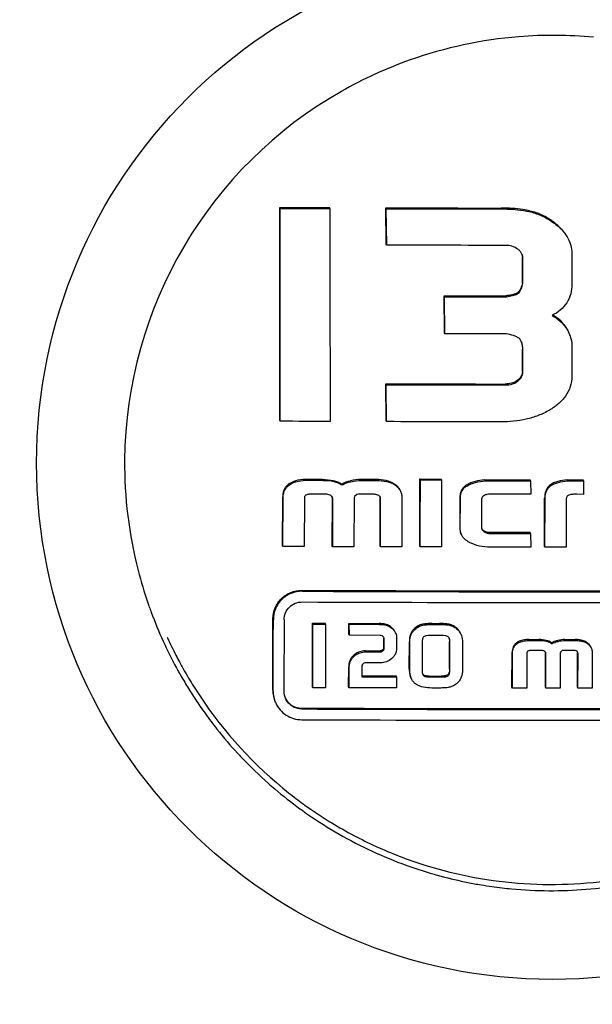
# Model space of a CAD drawing. Units: millimetres. Extents: x 9153 to 13063, y 693 to 6103.
# Drawn here: x 12351 to 12367, y 4718 to 4746 of the extents above; entities that cross this region are included whole.
import ezdxf

# ---------------------------------------------------------------- set-up
doc = ezdxf.new("R2010")
doc.units = ezdxf.units.MM

msp = doc.modelspace()

# ---------------------------------------------------------------- linework, layer by layer
for p, q in [((12358.018, 4740.276), (12358.006, 4740.301)), ((12359.402, 4740.27), (12359.39, 4740.296)), ((12360.979, 4740.265), (12360.967, 4740.291)), ((12360.978, 4739.275), (12360.967, 4740.291)), ((12360.989, 4739.25), (12360.979, 4740.265)), ((12360.989, 4739.25), (12360.978, 4739.275)), ((12364.78, 4738.205), (12364.78, 4738.906)), ((12364.791, 4738.18), (12364.791, 4738.881)), ((12366.161, 4738.98), (12366.16, 4738.163)), ((12364.791, 4738.18), (12364.78, 4738.205)), ((12364.653, 4737.899), (12364.641, 4737.925)), ((12362.604, 4737.811), (12362.592, 4737.836)), ((12362.602, 4736.806), (12362.592, 4737.836)), ((12362.613, 4736.78), (12362.604, 4737.811)), ((12364.334, 4737.809), (12364.323, 4737.834)), ((12362.613, 4736.78), (12362.602, 4736.806)), ((12364.777, 4735.732), (12364.778, 4736.35)), ((12364.789, 4735.707), (12364.79, 4736.325)), ((12366.159, 4736.432), (12366.158, 4735.6)), ((12360.976, 4735.359), (12360.964, 4735.384)), ((12360.973, 4734.355), (12360.964, 4735.384)), ((12360.985, 4734.329), (12360.976, 4735.359)), ((12358.013, 4734.34), (12358.002, 4734.365)), ((12360.985, 4734.329), (12360.973, 4734.355)), ((12359.201, 4732.718), (12358.783, 4732.719)), ((12360.701, 4732.713), (12360.273, 4732.714)), ((12361.93, 4732.705), (12361.918, 4732.731)), ((12361.918, 4732.731), (12362.511, 4732.729)), ((12362.522, 4732.704), (12362.511, 4732.729)), ((12363.738, 4732.682), (12363.726, 4732.707)), ((12365.005, 4732.681), (12364.994, 4732.706)), ((12366.035, 4732.681), (12366.023, 4732.706)), ((12366.023, 4732.706), (12366.471, 4732.706)), ((12366.483, 4732.681), (12366.471, 4732.706)), ((12358.795, 4732.694), (12359.213, 4732.692)), ((12359.749, 4732.564), (12359.737, 4732.589)), ((12360.285, 4732.689), (12360.713, 4732.688)), ((12361.93, 4732.705), (12362.522, 4732.704)), ((12365.005, 4732.681), (12365.01, 4732.304)), ((12366.035, 4732.681), (12366.483, 4732.681)), ((12366.483, 4732.681), (12366.487, 4732.301)), ((12358.078, 4730.873), (12358.086, 4732.236)), ((12358.089, 4730.847), (12358.097, 4732.21)), ((12358.691, 4732.18), (12358.688, 4730.845)), ((12359.258, 4732.308), (12358.902, 4732.31)), ((12359.47, 4730.867), (12359.473, 4732.186)), ((12359.482, 4730.842), (12359.485, 4732.16)), ((12360.078, 4732.162), (12360.075, 4730.84)), ((12360.155, 4732.295), (12360.093, 4732.241)), ((12360.202, 4732.305), (12360.155, 4732.295)), ((12360.604, 4732.304), (12360.202, 4732.305)), ((12360.806, 4730.863), (12360.809, 4732.202)), ((12360.817, 4730.838), (12360.82, 4732.177)), ((12361.413, 4732.196), (12361.41, 4730.836)), ((12363.035, 4732.225), (12363.033, 4731.348)), ((12363.045, 4731.323), (12363.047, 4732.2)), ((12363.639, 4732.158), (12363.637, 4731.387)), ((12365.01, 4732.304), (12363.876, 4732.305)), ((12365.391, 4730.857), (12365.399, 4732.199)), ((12365.403, 4730.832), (12365.411, 4732.174)), ((12366.003, 4732.163), (12366, 4730.832)), ((12366.487, 4732.301), (12366.297, 4732.304)), ((12364.996, 4731.234), (12363.878, 4731.234)), ((12363.889, 4731.209), (12365.007, 4731.208)), ((12365.007, 4731.208), (12364.996, 4731.234)), ((12365.007, 4731.208), (12365.011, 4730.832)), ((12358.089, 4730.847), (12358.078, 4730.873)), ((12358.688, 4730.845), (12358.089, 4730.847)), ((12359.482, 4730.842), (12359.47, 4730.867)), ((12360.075, 4730.84), (12359.482, 4730.842)), ((12360.817, 4730.838), (12360.806, 4730.863)), ((12361.41, 4730.836), (12360.817, 4730.838)), ((12361.925, 4730.835), (12361.914, 4730.861)), ((12362.523, 4730.834), (12361.925, 4730.835)), ((12365.011, 4730.832), (12363.883, 4730.832)), ((12365.403, 4730.832), (12365.391, 4730.857)), ((12366, 4730.832), (12365.403, 4730.832)), ((12358.931, 4728.683), (12358.92, 4728.708)), ((12358.92, 4728.708), (12359.271, 4728.707)), ((12358.931, 4728.683), (12359.283, 4728.681)), ((12359.283, 4728.681), (12359.271, 4728.707)), ((12359.946, 4728.679), (12359.934, 4728.705)), ((12359.934, 4728.705), (12360.778, 4728.702)), ((12359.936, 4728.397), (12359.934, 4728.705)), ((12359.947, 4728.372), (12359.946, 4728.679)), ((12359.946, 4728.679), (12360.79, 4728.677)), ((12362.253, 4728.699), (12362.468, 4728.698)), ((12362.265, 4728.673), (12362.48, 4728.673)), ((12354.865, 4728.315), (12354.873, 4728.297)), ((12359.947, 4728.372), (12359.936, 4728.397)), ((12360.808, 4728.369), (12359.947, 4728.372)), ((12362.522, 4728.365), (12362.187, 4728.366)), ((12360.907, 4728.032), (12360.907, 4728.274)), ((12360.918, 4728.007), (12360.919, 4728.248)), ((12361.267, 4728.294), (12361.267, 4728.006)), ((12361.62, 4727.438), (12361.623, 4728.188)), ((12361.632, 4727.412), (12361.634, 4728.163)), ((12361.983, 4728.177), (12361.98, 4727.397)), ((12362.741, 4727.423), (12362.744, 4728.201)), ((12362.753, 4727.398), (12362.756, 4728.175)), ((12363.106, 4728.163), (12363.104, 4727.41)), ((12364.961, 4728.253), (12365.241, 4728.253)), ((12364.973, 4728.227), (12365.253, 4728.227)), ((12365.612, 4728.136), (12365.601, 4728.162)), ((12365.961, 4728.253), (12366.248, 4728.253)), ((12365.973, 4728.227), (12366.26, 4728.227)), ((12360.394, 4727.938), (12360.806, 4727.937)), ((12360.406, 4727.912), (12360.817, 4727.911)), ((12364.486, 4726.925), (12364.493, 4727.904)), ((12364.497, 4726.899), (12364.504, 4727.878)), ((12364.902, 4727.858), (12364.899, 4726.899)), ((12365.283, 4727.952), (12365.044, 4727.952)), ((12365.42, 4726.924), (12365.423, 4727.871)), ((12365.432, 4726.899), (12365.435, 4727.846)), ((12365.833, 4727.848), (12365.83, 4726.899)), ((12365.885, 4727.944), (12365.843, 4727.905)), ((12365.916, 4727.952), (12365.885, 4727.944)), ((12366.186, 4727.952), (12365.916, 4727.952)), ((12366.316, 4726.924), (12366.32, 4727.886)), ((12366.328, 4726.899), (12366.331, 4727.861)), ((12366.729, 4727.876), (12366.726, 4726.899)), ((12359.928, 4726.933), (12359.93, 4727.492)), ((12360.811, 4727.604), (12360.432, 4727.605)), ((12359.94, 4726.908), (12359.942, 4727.466)), ((12360.299, 4727.487), (12360.298, 4727.214)), ((12360.298, 4727.24), (12361.25, 4727.237)), ((12361.261, 4727.212), (12361.25, 4727.237)), ((12362.172, 4727.235), (12362.512, 4727.234)), ((12360.298, 4727.214), (12361.261, 4727.212)), ((12361.261, 4727.212), (12361.263, 4726.904)), ((12362.184, 4727.21), (12362.524, 4727.209)), ((12358.926, 4726.911), (12358.914, 4726.937)), ((12359.28, 4726.91), (12358.926, 4726.911)), ((12359.94, 4726.908), (12359.928, 4726.933)), ((12362.471, 4726.902), (12362.253, 4726.902)), ((12364.497, 4726.899), (12364.486, 4726.925)), ((12364.899, 4726.899), (12364.497, 4726.899)), ((12365.432, 4726.899), (12365.42, 4726.924)), ((12365.83, 4726.899), (12365.432, 4726.899)), ((12366.328, 4726.899), (12366.316, 4726.924)), ((12366.726, 4726.899), (12366.328, 4726.899)), ((12358.866, 4723.524), (12358.874, 4723.519))]:
    msp.add_line(p, q)
msp.add_circle((12365.618, 4733.175), 14.4)
for centre, radius, start, end in [((12365.654, 4733.068), 12.034, 94.6589, 109.4772), ((12365.639, 4733.118), 11.983, 84.6275, 94.6081), ((12365.629, 4733.148), 11.95, 109.4886, 114.5511), ((12365.631, 4733.149), 11.95, 114.5661, 119.6286), ((12365.622, 4733.145), 11.949, 119.5789, 179.4561), ((12364.947, 4736.095), 1.382, 59.1776, 60.6009), ((12365.624, 4733.159), 11.951, 179.5227, 194.4496), ((12359.303, 4732.186), 0.17, 359.8558, 3.1498), ((12360.722, 4732.183), 0.0971, 24.5862, 30.3764), ((12360.675, 4732.203), 0.134, 359.8523, 3.6343), ((12365.601, 4733.162), 11.929, 194.4906, 199.0122), ((12365.615, 6514.74), 1785.129, 269.775421, 270.224579), ((12365.626, 6521.03), 1791.444, 269.776213, 270.223787), ((12365.59, 4733.159), 11.918, 199.013, 199.5528), ((12365.584, 4733.156), 11.911, 199.5528, 200.3588), ((12365.625, 6517.378), 1788.091, 269.775793, 270.224207), ((12365.549, 4733.143), 11.874, 200.3571, 204.5554), ((12362.736, 4728.252), 0.36, 19.2806, 24.5643), ((12365.547, 4733.143), 11.872, 204.5614, 208.555), ((12365.548, 4733.175), 11.736, 204.5596, 207.1573), ((12360.724, 4728.274), 0.184, 359.813, 2.2357), ((12365.568, 4733.185), 11.759, 207.1566, 208.2), ((12365.35, 4727.855), 0.0834, 24.5743, 31.7297), ((12365.294, 4727.872), 0.13, 359.7767, 3.7122), ((12366.219, 4727.887), 0.101, 359.7599, 4.9763), ((12365.571, 4733.187), 11.762, 208.1999, 209.7488), ((12365.577, 4733.16), 11.907, 208.5534, 208.986), ((12365.582, 4733.162), 11.913, 208.986, 209.5644), ((12365.592, 4733.168), 11.923, 209.5646, 211.5353), ((12365.557, 4733.179), 11.746, 209.7483, 212.3437), ((12365.596, 4733.17), 11.928, 211.5352, 213.538), ((12365.561, 4733.182), 11.751, 212.3481, 230.5119), ((12358.599, 4726.839), 0.791, 179.8079, 204.5738), ((12358.61, 4726.814), 0.791, 179.808, 204.5699), ((12358.614, 4726.814), 0.495, 179.8101, 204.5737), ((12365.59, 4733.167), 11.921, 213.538, 214.5887), ((12365.575, 4733.156), 11.903, 214.5883, 217.1358), ((12365.604, 6509.065), 1782.737, 269.77512, 270.22488), ((12365.616, 6515.363), 1789.06, 269.775914, 270.224086), ((12365.549, 4733.137), 11.871, 217.1364, 218.4442), ((12365.615, 6511.574), 1785.57, 269.775476, 270.224524), ((12365.544, 4733.133), 11.865, 218.4472, 222.7241), ((12365.574, 4733.161), 11.906, 222.723, 223.4886), ((12365.598, 4733.184), 11.938, 223.4907, 228.5111), ((12365.596, 4733.182), 11.936, 228.5114, 229.6182), ((12365.578, 4733.16), 11.907, 229.617, 233.9412), ((12365.572, 4733.195), 11.768, 230.5108, 231.8488), ((12365.573, 4733.196), 11.77, 231.8488, 233.1025), ((12365.571, 4733.193), 11.766, 233.1025, 234.2945), ((12365.547, 4733.119), 11.855, 233.944, 234.6182), ((12365.576, 4733.161), 11.907, 234.6228, 239.6192), ((12365.566, 4733.187), 11.758, 234.2945, 235.2628), ((12365.562, 4733.181), 11.751, 235.3101, 235.6963), ((12365.57, 4733.193), 11.766, 235.6969, 238.2898), ((12365.6, 4733.203), 11.955, 239.6209, 249.5111), ((12365.572, 4733.311), 12.063, 274.6911, 294.487), ((12365.585, 4733.173), 11.922, 249.53, 254.0887), ((12365.598, 4733.219), 11.97, 254.0863, 255.046), ((12365.603, 4733.238), 11.99, 255.0467, 258.7169), ((12365.602, 4733.233), 11.984, 258.7169, 260.5229), ((12365.598, 4733.206), 11.957, 260.5224, 263.3484), ((12365.593, 4733.165), 11.916, 263.3492, 264.6129), ((12365.596, 4733.233), 11.983, 264.6275, 274.6081)]:
    msp.add_arc(centre, radius, start, end)
for points, knots in [([(12356.644, 4786.175), (12354.48, 4778.693), (12345.98, 4748.816), (12338.096, 4718.761), (12332.661, 4696.13)], [0, 0, 0, 0, 0.250745, 1, 1, 1, 1]), ([(12358.002, 4734.365), (12358.003, 4734.859), (12358.005, 4736.838), (12358.006, 4738.817), (12358.006, 4740.301)], [0, 0, 0, 0, 0.249848, 1, 1, 1, 1]), ([(12358.013, 4734.34), (12358.014, 4734.834), (12358.017, 4736.813), (12358.018, 4738.791), (12358.018, 4740.276)], [0, 0, 0, 0, 0.249848, 1, 1, 1, 1]), ([(12359.402, 4740.27), (12359.403, 4739.775), (12359.406, 4737.797), (12359.408, 4735.818), (12359.408, 4734.334)], [0, 0, 0, 0, 0.25011, 1, 1, 1, 1]), ([(12364.992, 4740.202), (12364.926, 4740.217), (12364.66, 4740.267), (12364.389, 4740.285), (12364.186, 4740.285)], [0, 0, 0, 0, 0.250148, 1, 1, 1, 1]), ([(12364.197, 4740.26), (12364.4, 4740.26), (12364.672, 4740.242), (12364.938, 4740.192), (12365.004, 4740.177)], [0, 0, 0, 0, 0.749852, 1, 1, 1, 1]), ([(12365.637, 4739.903), (12365.541, 4739.972), (12365.336, 4740.097), (12365.109, 4740.176), (12364.992, 4740.202)], [0, 0, 0, 0, 0.500124, 1, 1, 1, 1]), ([(12365.004, 4740.177), (12365.12, 4740.151), (12365.347, 4740.071), (12365.552, 4739.947), (12365.649, 4739.877)], [0, 0, 0, 0, 0.499875, 1, 1, 1, 1]), ([(12366.062, 4739.416), (12366.017, 4739.515), (12365.892, 4739.697), (12365.726, 4739.839), (12365.637, 4739.903)], [0, 0, 0, 0, 0.499641, 1, 1, 1, 1]), ([(12365.649, 4739.877), (12365.737, 4739.814), (12365.903, 4739.672), (12366.028, 4739.49), (12366.073, 4739.391)], [0, 0, 0, 0, 0.500361, 1, 1, 1, 1]), ([(12366.073, 4739.391), (12366.103, 4739.327), (12366.147, 4739.192), (12366.161, 4739.05), (12366.161, 4738.98)], [0, 0, 0, 0, 0.499947, 1, 1, 1, 1]), ([(12364.651, 4739.135), (12364.601, 4739.171), (12364.489, 4739.228), (12364.365, 4739.244), (12364.303, 4739.244)], [0, 0, 0, 0, 0.499787, 1, 1, 1, 1]), ([(12364.766, 4739.001), (12364.754, 4739.028), (12364.72, 4739.078), (12364.675, 4739.117), (12364.651, 4739.135)], [0, 0, 0, 0, 0.499719, 1, 1, 1, 1]), ([(12364.78, 4738.205), (12364.767, 4738.153), (12364.745, 4738.076), (12364.699, 4737.981), (12364.664, 4737.938), (12364.641, 4737.925)], [0, 0, 0, 0, 0.500781, 0.751175, 1, 1, 1, 1]), ([(12364.641, 4737.925), (12364.63, 4737.916), (12364.605, 4737.904), (12364.553, 4737.885), (12364.486, 4737.868), (12364.405, 4737.85), (12364.35, 4737.84), (12364.323, 4737.834)], [0, 0, 0, 0, 0.124831, 0.249838, 0.499859, 0.749926, 1, 1, 1, 1]), ([(12364.653, 4737.899), (12364.676, 4737.913), (12364.711, 4737.956), (12364.757, 4738.051), (12364.779, 4738.128), (12364.791, 4738.18)], [0, 0, 0, 0, 0.248891, 0.499274, 1, 1, 1, 1]), ([(12366.16, 4738.163), (12366.16, 4738.072), (12366.14, 4737.889), (12366.028, 4737.635), (12365.842, 4737.431), (12365.688, 4737.331), (12365.608, 4737.289)], [0, 0, 0, 0, 0.250064, 0.49986, 0.749775, 1, 1, 1, 1]), ([(12364.334, 4737.809), (12364.362, 4737.814), (12364.416, 4737.825), (12364.497, 4737.842), (12364.565, 4737.86), (12364.617, 4737.878), (12364.642, 4737.891), (12364.653, 4737.899)], [0, 0, 0, 0, 0.250076, 0.500145, 0.750168, 0.875175, 1, 1, 1, 1]), ([(12365.608, 4737.289), (12365.688, 4737.246), (12365.842, 4737.145), (12365.963, 4737.004), (12366.011, 4736.926)], [0, 0, 0, 0, 0.500346, 1, 1, 1, 1]), ([(12365.999, 4736.952), (12365.958, 4737.02), (12365.854, 4737.145), (12365.724, 4737.24), (12365.655, 4737.281)], [0, 0, 0, 0, 0.499774, 1, 1, 1, 1]), ([(12364.702, 4736.636), (12364.678, 4736.659), (12364.62, 4736.695), (12364.496, 4736.741), (12364.399, 4736.764), (12364.334, 4736.778)], [0, 0, 0, 0, 0.249376, 0.499528, 1, 1, 1, 1]), ([(12364.79, 4736.325), (12364.79, 4736.366), (12364.785, 4736.449), (12364.765, 4736.53), (12364.748, 4736.567)], [0, 0, 0, 0, 0.500505, 1, 1, 1, 1]), ([(12366.074, 4736.807), (12366.101, 4736.748), (12366.144, 4736.626), (12366.159, 4736.496), (12366.159, 4736.432)], [0, 0, 0, 0, 0.500056, 1, 1, 1, 1]), ([(12364.777, 4735.732), (12364.777, 4735.707), (12364.771, 4735.655), (12364.73, 4735.56), (12364.672, 4735.505), (12364.631, 4735.475)], [0, 0, 0, 0, 0.250456, 0.500911, 1, 1, 1, 1]), ([(12364.631, 4735.475), (12364.584, 4735.441), (12364.475, 4735.392), (12364.358, 4735.378), (12364.299, 4735.378)], [0, 0, 0, 0, 0.499503, 1, 1, 1, 1]), ([(12364.643, 4735.45), (12364.684, 4735.48), (12364.741, 4735.535), (12364.783, 4735.63), (12364.789, 4735.681), (12364.789, 4735.707)], [0, 0, 0, 0, 0.498879, 0.749462, 1, 1, 1, 1]), ([(12366.158, 4735.6), (12366.158, 4735.501), (12366.13, 4735.301), (12365.993, 4735.031), (12365.785, 4734.814), (12365.62, 4734.701), (12365.535, 4734.651)], [0, 0, 0, 0, 0.249732, 0.499463, 0.749578, 1, 1, 1, 1]), ([(12364.311, 4735.353), (12364.369, 4735.353), (12364.486, 4735.366), (12364.596, 4735.415), (12364.643, 4735.45)], [0, 0, 0, 0, 0.500537, 1, 1, 1, 1]), ([(12365.535, 4734.651), (12365.434, 4734.592), (12365.221, 4734.49), (12364.77, 4734.355), (12364.416, 4734.324), (12364.182, 4734.324)], [0, 0, 0, 0, 0.250144, 0.500317, 1, 1, 1, 1]), ([(12358.783, 4732.719), (12358.692, 4732.72), (12358.511, 4732.707), (12358.335, 4732.644), (12358.262, 4732.591)], [0, 0, 0, 0, 0.501474, 1, 1, 1, 1]), ([(12361.222, 4732.581), (12361.149, 4732.634), (12360.973, 4732.699), (12360.792, 4732.713), (12360.701, 4732.713)], [0, 0, 0, 0, 0.498739, 1, 1, 1, 1]), ([(12361.914, 4730.861), (12361.914, 4731.016), (12361.916, 4731.64), (12361.917, 4732.263), (12361.918, 4732.731)], [0, 0, 0, 0, 0.249881, 1, 1, 1, 1]), ([(12363.726, 4732.707), (12363.637, 4732.698), (12363.46, 4732.671), (12363.287, 4732.608), (12363.212, 4732.56)], [0, 0, 0, 0, 0.500854, 1, 1, 1, 1]), ([(12366.023, 4732.706), (12365.938, 4732.697), (12365.81, 4732.678), (12365.647, 4732.623), (12365.572, 4732.58), (12365.539, 4732.552)], [0, 0, 0, 0, 0.500027, 0.75017, 1, 1, 1, 1]), ([(12358.262, 4732.591), (12358.234, 4732.571), (12358.182, 4732.525), (12358.125, 4732.438), (12358.092, 4732.339), (12358.086, 4732.27), (12358.086, 4732.236)], [0, 0, 0, 0, 0.250095, 0.500043, 0.750086, 1, 1, 1, 1]), ([(12358.097, 4732.21), (12358.098, 4732.245), (12358.104, 4732.313), (12358.136, 4732.413), (12358.194, 4732.5), (12358.246, 4732.546), (12358.273, 4732.566)], [0, 0, 0, 0, 0.250027, 0.499979, 0.749943, 1, 1, 1, 1]), ([(12358.273, 4732.566), (12358.347, 4732.618), (12358.523, 4732.682), (12358.704, 4732.694), (12358.795, 4732.694)], [0, 0, 0, 0, 0.498533, 1, 1, 1, 1]), ([(12359.5, 4732.686), (12359.542, 4732.676), (12359.624, 4732.652), (12359.701, 4732.613), (12359.737, 4732.589)], [0, 0, 0, 0, 0.500071, 1, 1, 1, 1]), ([(12359.512, 4732.66), (12359.553, 4732.651), (12359.636, 4732.627), (12359.713, 4732.587), (12359.749, 4732.564)], [0, 0, 0, 0, 0.50017, 1, 1, 1, 1]), ([(12359.737, 4732.589), (12359.773, 4732.613), (12359.853, 4732.65), (12359.937, 4732.672), (12359.98, 4732.681)], [0, 0, 0, 0, 0.499569, 1, 1, 1, 1]), ([(12359.749, 4732.564), (12359.785, 4732.588), (12359.865, 4732.624), (12359.949, 4732.647), (12359.991, 4732.655)], [0, 0, 0, 0, 0.499636, 1, 1, 1, 1]), ([(12360.713, 4732.688), (12360.804, 4732.687), (12360.985, 4732.674), (12361.16, 4732.609), (12361.233, 4732.556)], [0, 0, 0, 0, 0.501246, 1, 1, 1, 1]), ([(12361.222, 4732.581), (12361.252, 4732.56), (12361.307, 4732.51), (12361.347, 4732.447), (12361.363, 4732.414)], [0, 0, 0, 0, 0.50023, 1, 1, 1, 1]), ([(12361.233, 4732.556), (12361.263, 4732.534), (12361.318, 4732.485), (12361.359, 4732.422), (12361.374, 4732.388)], [0, 0, 0, 0, 0.500207, 1, 1, 1, 1]), ([(12361.925, 4730.835), (12361.926, 4730.991), (12361.927, 4731.614), (12361.929, 4732.238), (12361.93, 4732.705)], [0, 0, 0, 0, 0.249881, 1, 1, 1, 1]), ([(12362.522, 4732.704), (12362.522, 4732.548), (12362.523, 4731.925), (12362.523, 4731.302), (12362.523, 4730.834)], [0, 0, 0, 0, 0.250115, 1, 1, 1, 1]), ([(12363.212, 4732.56), (12363.185, 4732.542), (12363.132, 4732.5), (12363.074, 4732.419), (12363.041, 4732.324), (12363.035, 4732.258), (12363.035, 4732.225)], [0, 0, 0, 0, 0.250299, 0.500244, 0.750068, 1, 1, 1, 1]), ([(12363.047, 4732.2), (12363.047, 4732.233), (12363.053, 4732.299), (12363.085, 4732.393), (12363.144, 4732.475), (12363.196, 4732.516), (12363.224, 4732.534)], [0, 0, 0, 0, 0.249803, 0.499695, 0.749757, 1, 1, 1, 1]), ([(12363.224, 4732.534), (12363.299, 4732.583), (12363.471, 4732.645), (12363.649, 4732.672), (12363.738, 4732.682)], [0, 0, 0, 0, 0.49915, 1, 1, 1, 1]), ([(12365.539, 4732.552), (12365.514, 4732.531), (12365.47, 4732.481), (12365.427, 4732.393), (12365.404, 4732.297), (12365.399, 4732.232), (12365.399, 4732.199)], [0, 0, 0, 0, 0.250091, 0.500081, 0.750041, 1, 1, 1, 1]), ([(12365.411, 4732.174), (12365.411, 4732.206), (12365.415, 4732.272), (12365.438, 4732.367), (12365.482, 4732.456), (12365.526, 4732.505), (12365.551, 4732.527)], [0, 0, 0, 0, 0.249995, 0.499981, 0.749952, 1, 1, 1, 1]), ([(12365.551, 4732.527), (12365.583, 4732.554), (12365.659, 4732.598), (12365.822, 4732.652), (12365.95, 4732.672), (12366.035, 4732.681)], [0, 0, 0, 0, 0.249823, 0.49997, 1, 1, 1, 1]), ([(12358.737, 4732.283), (12358.729, 4732.278), (12358.713, 4732.265), (12358.698, 4732.239), (12358.692, 4732.21), (12358.691, 4732.19), (12358.691, 4732.18)], [0, 0, 0, 0, 0.250004, 0.499939, 0.749939, 1, 1, 1, 1]), ([(12358.902, 4732.31), (12358.874, 4732.31), (12358.832, 4732.308), (12358.777, 4732.299), (12358.749, 4732.29), (12358.737, 4732.283)], [0, 0, 0, 0, 0.500277, 0.750386, 1, 1, 1, 1]), ([(12359.473, 4732.218), (12359.465, 4732.237), (12359.437, 4732.269), (12359.38, 4732.295), (12359.32, 4732.306), (12359.279, 4732.308), (12359.258, 4732.308)], [0, 0, 0, 0, 0.248527, 0.498639, 0.749273, 1, 1, 1, 1]), ([(12360.806, 4732.232), (12360.797, 4732.248), (12360.768, 4732.274), (12360.715, 4732.294), (12360.66, 4732.303), (12360.623, 4732.304), (12360.604, 4732.304)], [0, 0, 0, 0, 0.248437, 0.498619, 0.749264, 1, 1, 1, 1]), ([(12361.374, 4732.388), (12361.388, 4732.358), (12361.408, 4732.295), (12361.413, 4732.229), (12361.413, 4732.196)], [0, 0, 0, 0, 0.500152, 1, 1, 1, 1]), ([(12363.701, 4732.264), (12363.683, 4732.252), (12363.659, 4732.23), (12363.642, 4732.19), (12363.639, 4732.168), (12363.639, 4732.158)], [0, 0, 0, 0, 0.498778, 0.749303, 1, 1, 1, 1]), ([(12363.876, 4732.305), (12363.846, 4732.305), (12363.786, 4732.3), (12363.726, 4732.281), (12363.701, 4732.264)], [0, 0, 0, 0, 0.501003, 1, 1, 1, 1]), ([(12366.07, 4732.28), (12366.059, 4732.277), (12366.036, 4732.265), (12366.014, 4732.235), (12366.005, 4732.2), (12366.003, 4732.176), (12366.003, 4732.163)], [0, 0, 0, 0, 0.250126, 0.500179, 0.750189, 1, 1, 1, 1]), ([(12366.297, 4732.304), (12366.259, 4732.305), (12366.182, 4732.303), (12366.107, 4732.291), (12366.07, 4732.28)], [0, 0, 0, 0, 0.500181, 1, 1, 1, 1]), ([(12363.301, 4730.962), (12363.254, 4730.987), (12363.165, 4731.045), (12363.097, 4731.13), (12363.075, 4731.178)], [0, 0, 0, 0, 0.501195, 1, 1, 1, 1]), ([(12363.65, 4731.327), (12363.656, 4731.313), (12363.673, 4731.288), (12363.697, 4731.269), (12363.709, 4731.26)], [0, 0, 0, 0, 0.499906, 1, 1, 1, 1]), ([(12363.878, 4731.234), (12363.846, 4731.234), (12363.782, 4731.241), (12363.724, 4731.268), (12363.698, 4731.286)], [0, 0, 0, 0, 0.500191, 1, 1, 1, 1]), ([(12363.709, 4731.26), (12363.736, 4731.243), (12363.794, 4731.216), (12363.858, 4731.209), (12363.889, 4731.209)], [0, 0, 0, 0, 0.499807, 1, 1, 1, 1]), ([(12363.883, 4730.832), (12363.783, 4730.832), (12363.582, 4730.849), (12363.389, 4730.915), (12363.301, 4730.962)], [0, 0, 0, 0, 0.500444, 1, 1, 1, 1]), ([(12357.814, 4728.832), (12357.814, 4728.936), (12357.857, 4729.145), (12358.036, 4729.409), (12358.303, 4729.585), (12358.513, 4729.626), (12358.618, 4729.625)], [0, 0, 0, 0, 0.249602, 0.499281, 0.749387, 1, 1, 1, 1]), ([(12358.629, 4729.6), (12358.525, 4729.6), (12358.315, 4729.56), (12358.048, 4729.384), (12357.868, 4729.12), (12357.826, 4728.91), (12357.826, 4728.806)], [0, 0, 0, 0, 0.250611, 0.500718, 0.750398, 1, 1, 1, 1]), ([(12358.126, 4728.805), (12358.126, 4728.87), (12358.153, 4729.001), (12358.265, 4729.166), (12358.432, 4729.276), (12358.563, 4729.301), (12358.628, 4729.301)], [0, 0, 0, 0, 0.249609, 0.499274, 0.749371, 1, 1, 1, 1]), ([(12357.808, 4726.842), (12357.808, 4727.008), (12357.81, 4727.671), (12357.813, 4728.334), (12357.814, 4728.832)], [0, 0, 0, 0, 0.249813, 1, 1, 1, 1]), ([(12357.819, 4726.816), (12357.82, 4726.982), (12357.822, 4727.645), (12357.824, 4728.309), (12357.826, 4728.806)], [0, 0, 0, 0, 0.249814, 1, 1, 1, 1]), ([(12358.126, 4728.805), (12358.126, 4728.639), (12358.124, 4727.976), (12358.121, 4727.313), (12358.12, 4726.815)], [0, 0, 0, 0, 0.250181, 1, 1, 1, 1]), ([(12358.914, 4726.937), (12358.914, 4727.084), (12358.916, 4727.675), (12358.918, 4728.265), (12358.92, 4728.708)], [0, 0, 0, 0, 0.249834, 1, 1, 1, 1]), ([(12358.926, 4726.911), (12358.926, 4727.059), (12358.928, 4727.649), (12358.93, 4728.24), (12358.931, 4728.683)], [0, 0, 0, 0, 0.249834, 1, 1, 1, 1]), ([(12359.283, 4728.681), (12359.282, 4728.534), (12359.281, 4727.943), (12359.28, 4727.353), (12359.28, 4726.91)], [0, 0, 0, 0, 0.250161, 1, 1, 1, 1]), ([(12361.12, 4728.593), (12361.086, 4728.621), (12361.036, 4728.654), (12360.98, 4728.673), (12360.966, 4728.677)], [0, 0, 0, 0, 0.749451, 1, 1, 1, 1]), ([(12360.977, 4728.652), (12360.992, 4728.648), (12361.047, 4728.628), (12361.098, 4728.595), (12361.132, 4728.567)], [0, 0, 0, 0, 0.250549, 1, 1, 1, 1]), ([(12361.227, 4728.459), (12361.215, 4728.485), (12361.184, 4728.534), (12361.142, 4728.574), (12361.12, 4728.593)], [0, 0, 0, 0, 0.499833, 1, 1, 1, 1]), ([(12361.989, 4728.679), (12361.947, 4728.669), (12361.866, 4728.64), (12361.795, 4728.59), (12361.764, 4728.561)], [0, 0, 0, 0, 0.500336, 1, 1, 1, 1]), ([(12361.776, 4728.535), (12361.807, 4728.564), (12361.877, 4728.615), (12361.959, 4728.644), (12362.001, 4728.653)], [0, 0, 0, 0, 0.499659, 1, 1, 1, 1]), ([(12362.253, 4728.699), (12362.209, 4728.699), (12362.121, 4728.697), (12362.032, 4728.688), (12361.989, 4728.679)], [0, 0, 0, 0, 0.500195, 1, 1, 1, 1]), ([(12362.001, 4728.653), (12362.044, 4728.663), (12362.132, 4728.671), (12362.22, 4728.673), (12362.265, 4728.673)], [0, 0, 0, 0, 0.499806, 1, 1, 1, 1]), ([(12362.729, 4728.679), (12362.686, 4728.688), (12362.599, 4728.696), (12362.512, 4728.698), (12362.468, 4728.698)], [0, 0, 0, 0, 0.499813, 1, 1, 1, 1]), ([(12362.48, 4728.673), (12362.523, 4728.673), (12362.61, 4728.671), (12362.698, 4728.663), (12362.74, 4728.654)], [0, 0, 0, 0, 0.500188, 1, 1, 1, 1]), ([(12362.954, 4728.56), (12362.923, 4728.589), (12362.853, 4728.641), (12362.771, 4728.67), (12362.729, 4728.679)], [0, 0, 0, 0, 0.499676, 1, 1, 1, 1]), ([(12362.74, 4728.654), (12362.782, 4728.645), (12362.864, 4728.615), (12362.935, 4728.564), (12362.966, 4728.534)], [0, 0, 0, 0, 0.500325, 1, 1, 1, 1]), ([(12360.882, 4728.346), (12360.876, 4728.35), (12360.854, 4728.365), (12360.827, 4728.369), (12360.808, 4728.369)], [0, 0, 0, 0, 0.251487, 1, 1, 1, 1]), ([(12361.132, 4728.567), (12361.154, 4728.549), (12361.195, 4728.509), (12361.226, 4728.46), (12361.238, 4728.434)], [0, 0, 0, 0, 0.500168, 1, 1, 1, 1]), ([(12361.652, 4728.394), (12361.646, 4728.378), (12361.628, 4728.311), (12361.623, 4728.24), (12361.623, 4728.188)], [0, 0, 0, 0, 0.250239, 1, 1, 1, 1]), ([(12361.634, 4728.163), (12361.635, 4728.215), (12361.639, 4728.285), (12361.658, 4728.353), (12361.664, 4728.369)], [0, 0, 0, 0, 0.749761, 1, 1, 1, 1]), ([(12361.764, 4728.561), (12361.74, 4728.538), (12361.694, 4728.487), (12361.663, 4728.426), (12361.652, 4728.394)], [0, 0, 0, 0, 0.500327, 1, 1, 1, 1]), ([(12361.664, 4728.369), (12361.675, 4728.401), (12361.706, 4728.462), (12361.751, 4728.512), (12361.776, 4728.535)], [0, 0, 0, 0, 0.499642, 1, 1, 1, 1]), ([(12362.021, 4728.329), (12362.002, 4728.312), (12361.985, 4728.256), (12361.983, 4728.204), (12361.983, 4728.177)], [0, 0, 0, 0, 0.496894, 1, 1, 1, 1]), ([(12362.187, 4728.366), (12362.159, 4728.366), (12362.115, 4728.364), (12362.059, 4728.352), (12362.032, 4728.339), (12362.021, 4728.329)], [0, 0, 0, 0, 0.500519, 0.750728, 1, 1, 1, 1]), ([(12362.707, 4728.328), (12362.694, 4728.338), (12362.665, 4728.351), (12362.602, 4728.363), (12362.554, 4728.365), (12362.522, 4728.365)], [0, 0, 0, 0, 0.249456, 0.499611, 1, 1, 1, 1]), ([(12362.756, 4728.175), (12362.756, 4728.195), (12362.754, 4728.233), (12362.745, 4728.272), (12362.737, 4728.289)], [0, 0, 0, 0, 0.500354, 1, 1, 1, 1]), ([(12364.611, 4728.159), (12364.592, 4728.144), (12364.556, 4728.11), (12364.505, 4728.026), (12364.493, 4727.952), (12364.493, 4727.904)], [0, 0, 0, 0, 0.251169, 0.501879, 1, 1, 1, 1]), ([(12364.504, 4727.878), (12364.505, 4727.926), (12364.517, 4728.001), (12364.568, 4728.085), (12364.603, 4728.119), (12364.623, 4728.134)], [0, 0, 0, 0, 0.497939, 0.748737, 1, 1, 1, 1]), ([(12364.961, 4728.253), (12364.915, 4728.253), (12364.823, 4728.247), (12364.703, 4728.216), (12364.635, 4728.178), (12364.611, 4728.159)], [0, 0, 0, 0, 0.375331, 0.750153, 1, 1, 1, 1]), ([(12364.623, 4728.134), (12364.647, 4728.153), (12364.714, 4728.191), (12364.834, 4728.222), (12364.926, 4728.227), (12364.973, 4728.227)], [0, 0, 0, 0, 0.249829, 0.624656, 1, 1, 1, 1]), ([(12365.764, 4728.228), (12365.721, 4728.218), (12365.664, 4728.2), (12365.613, 4728.17), (12365.601, 4728.162)], [0, 0, 0, 0, 0.749644, 1, 1, 1, 1]), ([(12365.612, 4728.136), (12365.624, 4728.145), (12365.675, 4728.175), (12365.732, 4728.193), (12365.775, 4728.203)], [0, 0, 0, 0, 0.250163, 1, 1, 1, 1]), ([(12366.597, 4728.159), (12366.573, 4728.178), (12366.506, 4728.216), (12366.386, 4728.247), (12366.294, 4728.253), (12366.248, 4728.253)], [0, 0, 0, 0, 0.249543, 0.624296, 1, 1, 1, 1]), ([(12366.26, 4728.227), (12366.306, 4728.227), (12366.398, 4728.222), (12366.517, 4728.191), (12366.585, 4728.153), (12366.609, 4728.134)], [0, 0, 0, 0, 0.37573, 0.750487, 1, 1, 1, 1]), ([(12366.688, 4728.046), (12366.678, 4728.068), (12366.652, 4728.11), (12366.616, 4728.144), (12366.597, 4728.159)], [0, 0, 0, 0, 0.499714, 1, 1, 1, 1]), ([(12366.609, 4728.134), (12366.628, 4728.119), (12366.664, 4728.085), (12366.69, 4728.043), (12366.7, 4728.021)], [0, 0, 0, 0, 0.500278, 1, 1, 1, 1]), ([(12360.101, 4727.839), (12360.073, 4727.82), (12360.022, 4727.775), (12359.985, 4727.717), (12359.971, 4727.686)], [0, 0, 0, 0, 0.500396, 1, 1, 1, 1]), ([(12359.983, 4727.661), (12359.997, 4727.691), (12360.033, 4727.749), (12360.085, 4727.794), (12360.113, 4727.814)], [0, 0, 0, 0, 0.499603, 1, 1, 1, 1]), ([(12360.874, 4727.965), (12360.865, 4727.957), (12360.844, 4727.941), (12360.818, 4727.937), (12360.806, 4727.937)], [0, 0, 0, 0, 0.499788, 1, 1, 1, 1]), ([(12360.817, 4727.911), (12360.83, 4727.911), (12360.856, 4727.916), (12360.877, 4727.931), (12360.886, 4727.94)], [0, 0, 0, 0, 0.500528, 1, 1, 1, 1]), ([(12360.907, 4728.032), (12360.906, 4728.02), (12360.9, 4727.994), (12360.884, 4727.974), (12360.874, 4727.965)], [0, 0, 0, 0, 0.498916, 1, 1, 1, 1]), ([(12360.886, 4727.94), (12360.895, 4727.949), (12360.912, 4727.969), (12360.918, 4727.994), (12360.918, 4728.007)], [0, 0, 0, 0, 0.501114, 1, 1, 1, 1]), ([(12361.267, 4728.006), (12361.266, 4727.979), (12361.261, 4727.925), (12361.225, 4727.822), (12361.172, 4727.757), (12361.132, 4727.722)], [0, 0, 0, 0, 0.250414, 0.500895, 1, 1, 1, 1]), ([(12364.934, 4727.932), (12364.927, 4727.928), (12364.917, 4727.919), (12364.904, 4727.893), (12364.902, 4727.872), (12364.902, 4727.858)], [0, 0, 0, 0, 0.251205, 0.501643, 1, 1, 1, 1]), ([(12365.044, 4727.952), (12365.025, 4727.952), (12364.997, 4727.95), (12364.96, 4727.943), (12364.942, 4727.937), (12364.934, 4727.932)], [0, 0, 0, 0, 0.5001, 0.750255, 1, 1, 1, 1]), ([(12365.421, 4727.899), (12365.415, 4727.91), (12365.396, 4727.928), (12365.36, 4727.943), (12365.322, 4727.95), (12365.296, 4727.952), (12365.283, 4727.952)], [0, 0, 0, 0, 0.248681, 0.498614, 0.749182, 1, 1, 1, 1]), ([(12366.306, 4727.92), (12366.291, 4727.934), (12366.249, 4727.949), (12366.207, 4727.952), (12366.186, 4727.952)], [0, 0, 0, 0, 0.497529, 1, 1, 1, 1]), ([(12366.7, 4728.021), (12366.705, 4728.009), (12366.723, 4727.963), (12366.729, 4727.913), (12366.729, 4727.876)], [0, 0, 0, 0, 0.250901, 1, 1, 1, 1]), ([(12359.971, 4727.686), (12359.957, 4727.656), (12359.937, 4727.592), (12359.93, 4727.525), (12359.93, 4727.492)], [0, 0, 0, 0, 0.500014, 1, 1, 1, 1]), ([(12359.942, 4727.466), (12359.942, 4727.499), (12359.948, 4727.566), (12359.969, 4727.63), (12359.983, 4727.661)], [0, 0, 0, 0, 0.499978, 1, 1, 1, 1]), ([(12360.329, 4727.578), (12360.322, 4727.573), (12360.311, 4727.56), (12360.3, 4727.529), (12360.299, 4727.504), (12360.299, 4727.487)], [0, 0, 0, 0, 0.250656, 0.500891, 1, 1, 1, 1]), ([(12360.432, 4727.605), (12360.405, 4727.605), (12360.368, 4727.602), (12360.336, 4727.584), (12360.329, 4727.578)], [0, 0, 0, 0, 0.74949, 1, 1, 1, 1]), ([(12361.132, 4727.722), (12361.088, 4727.683), (12360.986, 4727.621), (12360.869, 4727.604), (12360.811, 4727.604)], [0, 0, 0, 0, 0.499396, 1, 1, 1, 1]), ([(12361.62, 4727.438), (12361.62, 4727.374), (12361.629, 4727.289), (12361.658, 4727.209), (12361.667, 4727.19)], [0, 0, 0, 0, 0.749301, 1, 1, 1, 1]), ([(12361.678, 4727.164), (12361.669, 4727.183), (12361.64, 4727.263), (12361.632, 4727.349), (12361.632, 4727.412)], [0, 0, 0, 0, 0.2507, 1, 1, 1, 1]), ([(12361.98, 4727.397), (12361.98, 4727.377), (12361.982, 4727.336), (12361.991, 4727.296), (12361.999, 4727.278)], [0, 0, 0, 0, 0.500388, 1, 1, 1, 1]), ([(12362.172, 4727.235), (12362.144, 4727.235), (12362.101, 4727.237), (12362.046, 4727.25), (12362.019, 4727.263), (12362.009, 4727.272)], [0, 0, 0, 0, 0.500473, 0.750653, 1, 1, 1, 1]), ([(12362.021, 4727.247), (12362.031, 4727.237), (12362.057, 4727.224), (12362.113, 4727.212), (12362.155, 4727.21), (12362.184, 4727.21)], [0, 0, 0, 0, 0.249324, 0.499516, 1, 1, 1, 1]), ([(12362.693, 4727.268), (12362.68, 4727.258), (12362.651, 4727.246), (12362.59, 4727.236), (12362.543, 4727.234), (12362.512, 4727.234)], [0, 0, 0, 0, 0.249394, 0.499537, 1, 1, 1, 1]), ([(12362.524, 4727.209), (12362.555, 4727.209), (12362.602, 4727.21), (12362.662, 4727.221), (12362.692, 4727.233), (12362.704, 4727.242)], [0, 0, 0, 0, 0.500495, 0.750677, 1, 1, 1, 1]), ([(12362.741, 4727.423), (12362.741, 4727.395), (12362.738, 4727.341), (12362.714, 4727.285), (12362.693, 4727.268)], [0, 0, 0, 0, 0.502934, 1, 1, 1, 1]), ([(12362.704, 4727.242), (12362.726, 4727.259), (12362.75, 4727.315), (12362.753, 4727.37), (12362.753, 4727.398)], [0, 0, 0, 0, 0.497117, 1, 1, 1, 1]), ([(12361.797, 4727.016), (12361.772, 4727.036), (12361.725, 4727.08), (12361.691, 4727.135), (12361.678, 4727.164)], [0, 0, 0, 0, 0.500405, 1, 1, 1, 1]), ([(12362.253, 4726.902), (12362.174, 4726.902), (12362.015, 4726.913), (12361.86, 4726.969), (12361.797, 4727.016)], [0, 0, 0, 0, 0.501661, 1, 1, 1, 1]), ([(12362.958, 4727.039), (12362.927, 4727.011), (12362.857, 4726.961), (12362.776, 4726.931), (12362.735, 4726.921)], [0, 0, 0, 0, 0.499655, 1, 1, 1, 1]), ([(12363.073, 4727.203), (12363.061, 4727.172), (12363.029, 4727.112), (12362.983, 4727.062), (12362.958, 4727.039)], [0, 0, 0, 0, 0.499515, 1, 1, 1, 1]), ([(12362.735, 4726.921), (12362.714, 4726.916), (12362.67, 4726.909), (12362.582, 4726.902), (12362.515, 4726.902), (12362.471, 4726.902)], [0, 0, 0, 0, 0.249938, 0.499955, 1, 1, 1, 1]), ([(12357.891, 4726.485), (12357.922, 4726.416), (12358.006, 4726.287), (12358.18, 4726.136), (12358.389, 4726.04), (12358.542, 4726.018), (12358.618, 4726.018)], [0, 0, 0, 0, 0.249469, 0.499425, 0.749692, 1, 1, 1, 1]), ([(12358.619, 4726.316), (12358.571, 4726.316), (12358.476, 4726.33), (12358.345, 4726.39), (12358.236, 4726.484), (12358.184, 4726.565), (12358.165, 4726.608)], [0, 0, 0, 0, 0.250307, 0.500583, 0.750552, 1, 1, 1, 1]), ([(12358.175, 4726.591), (12358.218, 4726.517), (12358.346, 4726.388), (12358.521, 4726.342), (12358.607, 4726.341)], [0, 0, 0, 0, 0.499506, 1, 1, 1, 1]), ([(12359.386, 4723.184), (12359.782, 4722.939), (12360.605, 4722.496), (12362.34, 4721.812), (12364.645, 4721.35), (12366.994, 4721.444), (12368.817, 4721.847), (12369.701, 4722.155), (12370.131, 4722.334)], [0, 0, 0, 0, 0.125003, 0.250041, 0.499779, 0.749635, 0.874812, 1, 1, 1, 1])]:
    msp.add_open_spline(points, degree=3, knots=knots)
for points in [[(12358.006, 4740.301), (12358.468, 4740.299), (12358.929, 4740.297), (12359.39, 4740.296)], [(12358.018, 4740.276), (12358.479, 4740.274), (12358.941, 4740.272), (12359.402, 4740.27)], [(12360.967, 4740.291), (12362.04, 4740.288), (12363.113, 4740.286), (12364.186, 4740.285)], [(12360.979, 4740.265), (12362.052, 4740.263), (12363.124, 4740.261), (12364.197, 4740.26)], [(12364.303, 4739.244), (12363.199, 4739.245), (12362.094, 4739.247), (12360.989, 4739.25)], [(12364.791, 4738.881), (12364.791, 4738.922), (12364.783, 4738.964), (12364.766, 4739.001)], [(12364.772, 4738.974), (12364.777, 4738.952), (12364.78, 4738.929), (12364.78, 4738.906)], [(12362.592, 4737.836), (12363.169, 4737.835), (12363.746, 4737.835), (12364.323, 4737.834)], [(12362.604, 4737.811), (12363.181, 4737.81), (12363.757, 4737.809), (12364.334, 4737.809)], [(12366.011, 4736.926), (12366.034, 4736.888), (12366.056, 4736.848), (12366.074, 4736.807)], [(12364.334, 4736.778), (12363.76, 4736.779), (12363.187, 4736.779), (12362.613, 4736.78)], [(12364.748, 4736.567), (12364.736, 4736.593), (12364.721, 4736.617), (12364.702, 4736.636)], [(12364.755, 4736.54), (12364.773, 4736.479), (12364.778, 4736.414), (12364.778, 4736.35)], [(12360.964, 4735.384), (12362.076, 4735.381), (12363.188, 4735.379), (12364.299, 4735.378)], [(12360.976, 4735.359), (12362.087, 4735.356), (12363.199, 4735.354), (12364.311, 4735.353)], [(12359.408, 4734.334), (12358.943, 4734.336), (12358.478, 4734.338), (12358.013, 4734.34)], [(12364.182, 4734.324), (12363.116, 4734.325), (12362.051, 4734.327), (12360.985, 4734.329)], [(12359.201, 4732.718), (12359.301, 4732.717), (12359.402, 4732.708), (12359.5, 4732.686)], [(12360.273, 4732.714), (12360.175, 4732.714), (12360.076, 4732.701), (12359.98, 4732.681)], [(12363.726, 4732.707), (12364.149, 4732.707), (12364.571, 4732.706), (12364.994, 4732.706)], [(12359.213, 4732.692), (12359.313, 4732.692), (12359.414, 4732.682), (12359.512, 4732.66)], [(12359.991, 4732.655), (12360.088, 4732.675), (12360.186, 4732.689), (12360.285, 4732.689)], [(12363.738, 4732.682), (12364.16, 4732.681), (12364.583, 4732.681), (12365.005, 4732.681)], [(12359.467, 4732.231), (12359.47, 4732.219), (12359.472, 4732.207), (12359.473, 4732.196)], [(12359.485, 4732.16), (12359.485, 4732.18), (12359.481, 4732.2), (12359.473, 4732.218)], [(12360.093, 4732.241), (12360.081, 4732.217), (12360.078, 4732.189), (12360.078, 4732.162)], [(12360.804, 4732.236), (12360.806, 4732.228), (12360.808, 4732.219), (12360.808, 4732.211)], [(12360.82, 4732.177), (12360.82, 4732.193), (12360.817, 4732.209), (12360.811, 4732.224)], [(12363.033, 4731.348), (12363.033, 4731.299), (12363.043, 4731.248), (12363.064, 4731.204)], [(12363.637, 4731.387), (12363.637, 4731.367), (12363.641, 4731.345), (12363.65, 4731.327)], [(12363.698, 4731.286), (12363.677, 4731.3), (12363.657, 4731.318), (12363.645, 4731.34)], [(12363.075, 4731.178), (12363.055, 4731.223), (12363.045, 4731.274), (12363.045, 4731.323)], [(12360.966, 4728.677), (12360.905, 4728.694), (12360.841, 4728.702), (12360.778, 4728.702)], [(12360.79, 4728.677), (12360.853, 4728.677), (12360.916, 4728.668), (12360.977, 4728.652)], [(12360.893, 4728.335), (12360.889, 4728.339), (12360.886, 4728.343), (12360.882, 4728.346)], [(12360.906, 4728.312), (12360.902, 4728.32), (12360.898, 4728.328), (12360.893, 4728.335)], [(12361.238, 4728.434), (12361.258, 4728.391), (12361.268, 4728.342), (12361.267, 4728.294)], [(12362.737, 4728.289), (12362.73, 4728.304), (12362.72, 4728.318), (12362.707, 4728.328)], [(12363.052, 4728.427), (12363.029, 4728.477), (12362.994, 4728.522), (12362.954, 4728.56)], [(12362.966, 4728.534), (12363.006, 4728.497), (12363.04, 4728.452), (12363.063, 4728.402)], [(12363.076, 4728.371), (12363.099, 4728.305), (12363.107, 4728.233), (12363.106, 4728.163)], [(12360.905, 4728.304), (12360.906, 4728.297), (12360.907, 4728.289), (12360.907, 4728.281)], [(12360.919, 4728.248), (12360.919, 4728.27), (12360.915, 4728.293), (12360.906, 4728.312)], [(12362.733, 4728.295), (12362.735, 4728.286), (12362.737, 4728.277), (12362.739, 4728.268)], [(12362.739, 4728.268), (12362.743, 4728.246), (12362.744, 4728.223), (12362.744, 4728.201)], [(12365.442, 4728.23), (12365.376, 4728.246), (12365.308, 4728.253), (12365.241, 4728.253)], [(12365.253, 4728.227), (12365.32, 4728.227), (12365.388, 4728.221), (12365.453, 4728.205)], [(12365.601, 4728.162), (12365.554, 4728.195), (12365.498, 4728.217), (12365.442, 4728.23)], [(12365.453, 4728.205), (12365.51, 4728.192), (12365.565, 4728.17), (12365.612, 4728.136)], [(12365.961, 4728.253), (12365.895, 4728.253), (12365.828, 4728.242), (12365.764, 4728.228)], [(12365.775, 4728.203), (12365.84, 4728.217), (12365.906, 4728.227), (12365.973, 4728.227)], [(12360.239, 4727.911), (12360.19, 4727.894), (12360.143, 4727.869), (12360.101, 4727.839)], [(12360.113, 4727.814), (12360.155, 4727.844), (12360.202, 4727.869), (12360.251, 4727.885)], [(12360.394, 4727.938), (12360.342, 4727.938), (12360.289, 4727.928), (12360.239, 4727.911)], [(12360.251, 4727.885), (12360.301, 4727.902), (12360.354, 4727.913), (12360.406, 4727.912)], [(12365.42, 4727.902), (12365.422, 4727.895), (12365.423, 4727.887), (12365.423, 4727.88)], [(12365.435, 4727.846), (12365.435, 4727.861), (12365.433, 4727.876), (12365.426, 4727.89)], [(12365.843, 4727.905), (12365.835, 4727.888), (12365.833, 4727.867), (12365.833, 4727.848)], [(12366.324, 4727.896), (12366.32, 4727.905), (12366.314, 4727.913), (12366.306, 4727.92)], [(12366.331, 4727.861), (12366.331, 4727.873), (12366.329, 4727.885), (12366.324, 4727.896)], [(12362.009, 4727.272), (12362.003, 4727.278), (12361.998, 4727.285), (12361.993, 4727.292)], [(12361.999, 4727.278), (12362.004, 4727.266), (12362.011, 4727.255), (12362.021, 4727.247)], [(12363.104, 4727.41), (12363.104, 4727.34), (12363.096, 4727.269), (12363.073, 4727.203)], [(12361.263, 4726.904), (12360.822, 4726.905), (12360.381, 4726.906), (12359.94, 4726.908)]]:
    msp.add_open_spline(points, degree=3)

doc.saveas('drawing.dxf')
